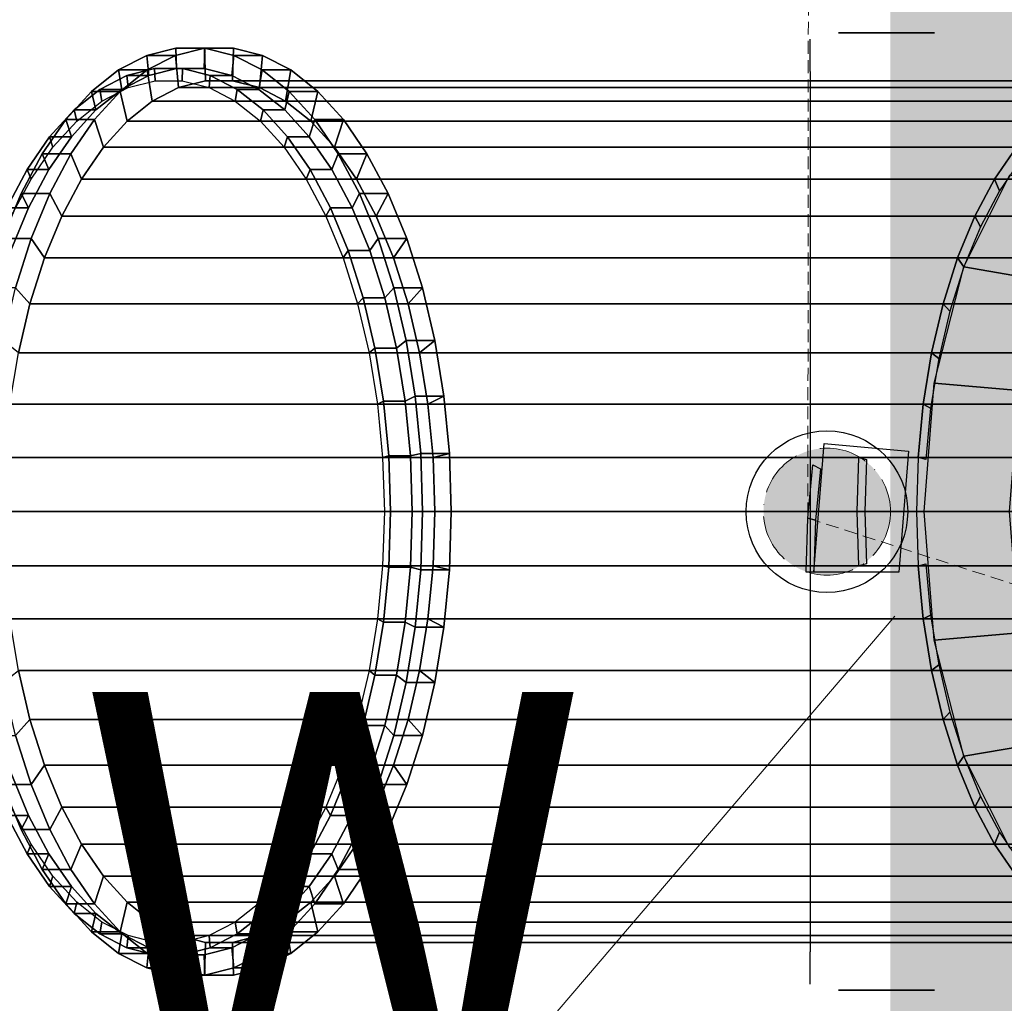
# Model space of a CAD drawing. Units: millimetres. Extents: x -37324 to 80009, y -277873 to -156154.
# Drawn here: x 8023 to 8267, y -181216 to -180973 of the extents above; entities that cross this region are included whole.
import ezdxf
from ezdxf.enums import TextEntityAlignment as Align

# ---------------------------------------------------------------- set-up
doc = ezdxf.new("R2010")
doc.units = ezdxf.units.MM
doc.header["$MEASUREMENT"] = 0
doc.linetypes.add('ACAD_ISO10W100', pattern=[18, 12, -3, 0, -3])
doc.linetypes.add('HIDDEN2', pattern=[4.7625, 3.175, -1.5875])
for name, color, linetype, lineweight in [('Layer3', 3, 'Continuous', 18), ('Layer4', 4, 'HIDDEN2', 9), ('Layer5', 5, 'ACAD_ISO10W100', 9), ('Layer6', 6, 'Continuous', 9), ('Layer7', 7, 'Continuous', 25)]:
    doc.layers.add(name, color=color, linetype=linetype, lineweight=lineweight)
doc.styles.add('Arial', font='ARIAL.TTF', dxfattribs={"height": 0.2})

msp = doc.modelspace()

# ---------------------------------------------------------------- hatches: boundary and pattern name
at = {"layer": 'Layer5'}
h = msp.add_hatch(color=256, dxfattribs=at)
h.paths.add_polyline_path([(8208.3, -181089.56, -0.432393), (8230.58, -181108.34, 0.278353), (8238.98, -181094.43, 0.853973)])
h.paths.add_polyline_path([(8208.3, -181089.56, 0.078764), (8207.53, -181094.43, 0.564514), (8230.58, -181108.34, 0.432393)])

# ---------------------------------------------------------------- linework, layer by layer
at = {"layer": 'Layer3'}
for points in [[(8638.97, -181219.42), (8238.97, -180969.42), (8638.97, -180969.42)], [(8238.97, -181219.42), (8238.97, -180969.42), (8638.97, -181219.42)]]:
    msp.add_solid(points, dxfattribs=at)
at = {"layer": 'Layer4'}
for p, q in [((8223.25, -176134.43, 240.36), (8218.52, -181096.04, 239.71)), ((8238.97, -181094.43), (8223.25, -181094.43, 240.36)), ((8218.52, -181096.04, 239.71), (8335.54, -181133.59, 231.35))]:
    msp.add_line(p, q, dxfattribs=at)
at = {"layer": 'Layer5'}
msp.add_circle((8223.25, -181094.43, 240.36), 15.73, dxfattribs=at)
at = {"layer": 'Layer6'}
msp.add_line((8240.09, -181120.29, 354.73), (7855.4, -181570.17, 354.73), dxfattribs=at)
at = {"layer": 'Layer7', "extrusion": (1.22461e-16, 1, 0)}
for p, q in [((8226.09, -180975.9, 114.74), (8232.04, -180975.9, 104.43)), ((8232.04, -180975.9, 125.05), (8226.09, -180975.9, 114.74)), ((8232.04, -180975.9, 104.43), (8243.95, -180975.9, 104.43)), ((8243.95, -180975.9, 125.05), (8232.04, -180975.9, 125.05)), ((8243.95, -180975.9, 104.43), (8249.9, -180975.9, 114.74)), ((8249.9, -180975.9, 114.74), (8243.95, -180975.9, 125.05))]:
    msp.add_line(p, q, dxfattribs=at)
at = {"layer": 'Layer7', "extrusion": (-1, 1.22461e-16, 0)}
for p, q in [((8219.11, -180977.42, 97.98), (8219.11, -180977.42, 348.5)), ((8219.11, -180985.42, 356.5), (8219.11, -181203.42, 356.5)), ((8219.11, -181211.42, 348.5), (8219.11, -181211.42, 97.73))]:
    msp.add_line(p, q, dxfattribs=at)
at = {"layer": 'Layer7', "extrusion": (-1.22461e-16, -1, 0)}
for p, q in [((8226.09, -181212.91, 114.74), (8232.04, -181212.91, 104.43)), ((8232.04, -181212.91, 125.05), (8226.09, -181212.91, 114.74)), ((8232.04, -181212.91, 104.43), (8243.95, -181212.91, 104.43)), ((8243.95, -181212.91, 125.05), (8232.04, -181212.91, 125.05)), ((8243.95, -181212.91, 104.43), (8249.9, -181212.91, 114.74)), ((8249.9, -181212.91, 114.74), (8243.95, -181212.91, 125.05))]:
    msp.add_line(p, q, dxfattribs=at)
at = {"layer": 'Layer7'}
msp.add_circle((8223.25, -181094.43, 260.36), 20, dxfattribs=at)
at = {"layer": 'Layer7', "extrusion": (-1, 1.22461e-16, 0)}
for centre, start, end in [((180985.42, 348.5, -8219.11), 90, 180), ((181203.42, 348.5, -8219.11), 0, 90)]:
    msp.add_arc(centre, 8, start, end, dxfattribs=at)
at = {"layer": 'Layer7'}
for points in [[(8061.97, -180979.64, 19.49), (8069.08, -180979.64, 23.59), (8061.91, -180981.45, 36), (8054.81, -180981.45, 31.9)], [(8062.13, -180984.7, 19.21), (8061.97, -180979.64, 19.49), (8054.81, -180981.45, 31.9), (8055.29, -180986.43, 31.07)], [(8069.08, -180979.64, 23.59), (8069.33, -180987.76, 23.14), (8062.67, -180989.44, 34.67), (8061.91, -180981.45, 36)], [(8069.2, -180979.64, 6.98), (8076.3, -180979.64, 11.08), (8069.08, -180979.64, 23.59), (8061.97, -180979.64, 19.49)], [(8069.04, -180984.7, 7.25), (8069.2, -180979.64, 6.98), (8061.97, -180979.64, 19.49), (8062.13, -180984.7, 19.21)], [(8075.88, -180986.43, -4.61), (8076.36, -180981.45, -5.43), (8069.2, -180979.64, 6.98), (8069.04, -180984.7, 7.25)], [(8076.3, -180979.64, 11.08), (8076.04, -180987.76, 11.52), (8069.33, -180987.76, 23.14), (8069.08, -180979.64, 23.59)], [(8076.36, -180981.45, -5.43), (8083.46, -180981.45, -1.33), (8076.3, -180979.64, 11.08), (8069.2, -180979.64, 6.98)], [(8083.46, -180981.45, -1.33), (8082.7, -180989.44, -0.01), (8076.04, -180987.76, 11.52), (8076.3, -180979.64, 11.08)], [(8054.81, -180981.45, 31.9), (8061.91, -180981.45, 36), (8054.92, -180985.04, 48.11), (8047.81, -180985.04, 44.01)], [(8055.29, -180986.43, 31.07), (8054.81, -180981.45, 31.9), (8047.81, -180985.04, 44.01), (8048.6, -180989.87, 42.65)], [(8061.91, -180981.45, 36), (8062.67, -180989.44, 34.67), (8056.17, -180992.78, 45.93), (8054.92, -180985.04, 48.11)], [(8082.57, -180989.87, -16.19), (8083.35, -180985.04, -17.55), (8076.36, -180981.45, -5.43), (8075.88, -180986.43, -4.61)], [(8083.35, -180985.04, -17.55), (8090.46, -180985.04, -13.45), (8083.46, -180981.45, -1.33), (8076.36, -180981.45, -5.43)], [(8090.46, -180985.04, -13.45), (8089.2, -180992.78, -11.27), (8082.7, -180989.44, -0.01), (8083.46, -180981.45, -1.33)], [(8047.81, -180985.04, 44.01), (8054.92, -180985.04, 48.11), (8048.2, -180990.36, 59.74), (8041.1, -180990.36, 55.64)], [(8048.6, -180989.87, 42.65), (8047.81, -180985.04, 44.01), (8041.1, -180990.36, 55.64), (8042.18, -180994.95, 53.77)], [(8054.92, -180985.04, 48.11), (8056.17, -180992.78, 45.93), (8049.93, -180997.72, 56.74), (8048.2, -180990.36, 59.74)], [(8056.75, -180984.7, 16.1), (8062.13, -180984.7, 19.21), (8055.29, -180986.43, 31.07), (8049.9, -180986.43, 27.96)], [(8056.85, -180987.76, 15.94), (8056.75, -180984.7, 16.1), (8049.9, -180986.43, 27.96), (8050.19, -180989.44, 27.47)], [(8063.65, -180984.7, 4.15), (8069.04, -180984.7, 7.25), (8062.13, -180984.7, 19.21), (8056.75, -180984.7, 16.1)], [(8063.56, -180987.76, 4.31), (8063.65, -180984.7, 4.15), (8056.75, -180984.7, 16.1), (8056.85, -180987.76, 15.94)], [(8070.22, -180989.44, -7.22), (8070.5, -180986.43, -7.71), (8063.65, -180984.7, 4.15), (8063.56, -180987.76, 4.31)], [(8070.5, -180986.43, -7.71), (8075.88, -180986.43, -4.61), (8069.04, -180984.7, 7.25), (8063.65, -180984.7, 4.15)], [(8088.99, -180994.95, -27.3), (8090.07, -180990.36, -29.18), (8083.35, -180985.04, -17.55), (8082.57, -180989.87, -16.19)], [(8090.07, -180990.36, -29.18), (8097.17, -180990.36, -25.08), (8090.46, -180985.04, -13.45), (8083.35, -180985.04, -17.55)], [(8097.17, -180990.36, -25.08), (8095.44, -180997.72, -22.07), (8089.2, -180992.78, -11.27), (8090.46, -180985.04, -13.45)], [(8049.9, -180986.43, 27.96), (8055.29, -180986.43, 31.07), (8048.6, -180989.87, 42.65), (8043.22, -180989.87, 39.55)], [(8050.19, -180989.44, 27.47), (8049.9, -180986.43, 27.96), (8043.22, -180989.87, 39.55), (8043.69, -180992.78, 38.72)], [(8069.33, -180987.76, 23.14), (8295.47, -180987.76, 153.7), (8288.81, -180989.44, 165.23), (8062.67, -180989.44, 34.67)], [(8076.04, -180987.76, 11.52), (8302.18, -180987.76, 142.08), (8295.47, -180987.76, 153.7), (8069.33, -180987.76, 23.14)], [(8076.72, -180992.78, -18.47), (8077.19, -180989.87, -19.29), (8070.5, -180986.43, -7.71), (8070.22, -180989.44, -7.22)], [(8077.19, -180989.87, -19.29), (8082.57, -180989.87, -16.19), (8075.88, -180986.43, -4.61), (8070.5, -180986.43, -7.71)], [(8082.7, -180989.44, -0.01), (8308.84, -180989.44, 130.55), (8302.18, -180987.76, 142.08), (8076.04, -180987.76, 11.52)], [(8041.1, -180990.36, 55.64), (8048.2, -180990.36, 59.74), (8041.87, -180997.31, 70.7), (8034.77, -180997.31, 66.6)], [(8042.18, -180994.95, 53.77), (8041.1, -180990.36, 55.64), (8034.77, -180997.31, 66.6), (8036.13, -181001.6, 64.25)], [(8043.22, -180989.87, 39.55), (8048.6, -180989.87, 42.65), (8042.18, -180994.95, 53.77), (8036.8, -180994.95, 50.66)], [(8043.69, -180992.78, 38.72), (8043.22, -180989.87, 39.55), (8036.8, -180994.95, 50.66), (8037.45, -180997.72, 49.53)], [(8048.2, -180990.36, 59.74), (8049.93, -180997.72, 56.74), (8044.05, -181004.19, 66.92), (8041.87, -180997.31, 70.7)], [(8062.67, -180989.44, 34.67), (8288.81, -180989.44, 165.23), (8282.31, -180992.78, 176.49), (8056.17, -180992.78, 45.93)], [(8082.95, -180997.72, -29.28), (8083.61, -180994.95, -30.41), (8077.19, -180989.87, -19.29), (8076.72, -180992.78, -18.47)], [(8083.61, -180994.95, -30.41), (8088.99, -180994.95, -27.3), (8082.57, -180989.87, -16.19), (8077.19, -180989.87, -19.29)], [(8089.2, -180992.78, -11.27), (8315.34, -180992.78, 119.29), (8308.84, -180989.44, 130.55), (8082.7, -180989.44, -0.01)], [(8095.04, -181001.6, -37.78), (8096.4, -180997.31, -40.14), (8090.07, -180990.36, -29.18), (8088.99, -180994.95, -27.3)], [(8096.4, -180997.31, -40.14), (8103.5, -180997.31, -36.04), (8097.17, -180990.36, -25.08), (8090.07, -180990.36, -29.18)], [(8103.5, -180997.31, -36.04), (8101.32, -181004.19, -32.26), (8095.44, -180997.72, -22.07), (8097.17, -180990.36, -25.08)], [(8056.17, -180992.78, 45.93), (8282.31, -180992.78, 176.49), (8276.07, -180997.72, 187.3), (8049.93, -180997.72, 56.74)], [(8095.44, -180997.72, -22.07), (8321.57, -180997.72, 108.49), (8315.34, -180992.78, 119.29), (8089.2, -180992.78, -11.27)], [(8036.8, -180994.95, 50.66), (8042.18, -180994.95, 53.77), (8036.13, -181001.6, 64.25), (8030.75, -181001.6, 61.14)], [(8037.45, -180997.72, 49.53), (8036.8, -180994.95, 50.66), (8030.75, -181001.6, 61.14), (8031.57, -181004.19, 59.72)], [(8088.83, -181004.19, -39.47), (8089.66, -181001.6, -40.89), (8083.61, -180994.95, -30.41), (8082.95, -180997.72, -29.28)], [(8089.66, -181001.6, -40.89), (8095.04, -181001.6, -37.78), (8088.99, -180994.95, -27.3), (8083.61, -180994.95, -30.41)], [(8034.77, -180997.31, 66.6), (8041.87, -180997.31, 70.7), (8036.03, -181005.8, 80.82), (8028.93, -181005.8, 76.72)], [(8036.13, -181001.6, 64.25), (8034.77, -180997.31, 66.6), (8028.93, -181005.8, 76.72), (8030.55, -181009.72, 73.92)], [(8041.87, -180997.31, 70.7), (8044.05, -181004.19, 66.92), (8038.63, -181012.08, 76.33), (8036.03, -181005.8, 80.82)], [(8049.93, -180997.72, 56.74), (8276.07, -180997.72, 187.3), (8270.19, -181004.19, 197.48), (8044.05, -181004.19, 66.92)], [(8100.62, -181009.72, -47.45), (8102.24, -181005.8, -50.26), (8096.4, -180997.31, -40.14), (8095.04, -181001.6, -37.78)], [(8101.32, -181004.19, -32.26), (8327.45, -181004.19, 98.3), (8321.57, -180997.72, 108.49), (8095.44, -180997.72, -22.07)], [(8102.24, -181005.8, -50.26), (8109.34, -181005.8, -46.16), (8103.5, -180997.31, -36.04), (8096.4, -180997.31, -40.14)], [(8109.34, -181005.8, -46.16), (8106.75, -181012.08, -41.66), (8101.32, -181004.19, -32.26), (8103.5, -180997.31, -36.04)], [(8030.75, -181001.6, 61.14), (8036.13, -181001.6, 64.25), (8030.55, -181009.72, 73.92), (8025.17, -181009.72, 70.81)], [(8031.57, -181004.19, 59.72), (8030.75, -181001.6, 61.14), (8025.17, -181009.72, 70.81), (8026.14, -181012.08, 69.12)], [(8094.26, -181012.08, -48.87), (8095.24, -181009.72, -50.56), (8089.66, -181001.6, -40.89), (8088.83, -181004.19, -39.47)], [(8095.24, -181009.72, -50.56), (8100.62, -181009.72, -47.45), (8095.04, -181001.6, -37.78), (8089.66, -181001.6, -40.89)], [(8044.05, -181004.19, 66.92), (8270.19, -181004.19, 197.48), (8264.76, -181012.08, 206.89), (8038.63, -181012.08, 76.33)], [(8106.75, -181012.08, -41.66), (8332.88, -181012.08, 88.9), (8327.45, -181004.19, 98.3), (8101.32, -181004.19, -32.26)], [(8270.19, -181004.19, 197.48), (8271.21, -181007.41, 195.71), (8265.98, -181015.02, 204.78), (8264.76, -181012.08, 206.89)], [(8028.93, -181005.8, 76.72), (8036.03, -181005.8, 80.82), (8030.77, -181015.69, 89.94), (8023.67, -181015.69, 85.84)], [(8030.55, -181009.72, 73.92), (8028.93, -181005.8, 76.72), (8023.67, -181015.69, 85.84), (8025.52, -181019.17, 82.63)], [(8036.03, -181005.8, 80.82), (8038.63, -181012.08, 76.33), (8033.73, -181021.26, 84.8), (8030.77, -181015.69, 89.94)], [(8105.65, -181019.17, -56.17), (8107.5, -181015.69, -59.37), (8102.24, -181005.8, -50.26), (8100.62, -181009.72, -47.45)], [(8107.5, -181015.69, -59.37), (8114.6, -181015.69, -55.27), (8109.34, -181005.8, -46.16), (8102.24, -181005.8, -50.26)], [(8114.6, -181015.69, -55.27), (8111.64, -181021.26, -50.13), (8106.75, -181012.08, -41.66), (8109.34, -181005.8, -46.16)], [(8025.17, -181009.72, 70.81), (8030.55, -181009.72, 73.92), (8025.52, -181019.17, 82.63), (8020.13, -181019.17, 79.53)], [(8026.14, -181012.08, 69.12), (8025.17, -181009.72, 70.81), (8020.13, -181019.17, 79.53), (8021.25, -181021.26, 77.59)], [(8099.15, -181021.26, -57.34), (8100.27, -181019.17, -59.28), (8095.24, -181009.72, -50.56), (8094.26, -181012.08, -48.87)], [(8100.27, -181019.17, -59.28), (8105.65, -181019.17, -56.17), (8100.62, -181009.72, -47.45), (8095.24, -181009.72, -50.56)], [(8038.63, -181012.08, 76.33), (8264.76, -181012.08, 206.89), (8259.87, -181021.26, 215.36), (8033.73, -181021.26, 84.8)], [(8111.64, -181021.26, -50.13), (8337.77, -181021.26, 80.43), (8332.88, -181012.08, 88.9), (8106.75, -181012.08, -41.66)], [(8277.63, -181037.35, 226.36), (8257.14, -181033.85, 220.09), (8268.54, -181011.05, 200.35), (8288.37, -181015.87, 207.76)], [(8264.76, -181012.08, 206.89), (8265.98, -181015.02, 204.78), (8261.26, -181023.88, 212.95), (8259.87, -181021.26, 215.36)], [(8023.67, -181015.69, 85.84), (8030.77, -181015.69, 89.94), (8026.16, -181026.82, 97.91), (8019.06, -181026.82, 93.81)], [(8025.52, -181019.17, 82.63), (8023.67, -181015.69, 85.84), (8019.06, -181026.82, 93.81), (8021.12, -181029.8, 90.25)], [(8030.77, -181015.69, 89.94), (8033.73, -181021.26, 84.8), (8029.46, -181031.6, 92.21), (8026.16, -181026.82, 97.91)], [(8110.05, -181029.8, -63.79), (8112.11, -181026.82, -67.35), (8107.5, -181015.69, -59.37), (8105.65, -181019.17, -56.17)], [(8112.11, -181026.82, -67.35), (8119.21, -181026.82, -63.25), (8114.6, -181015.69, -55.27), (8107.5, -181015.69, -59.37)], [(8119.21, -181026.82, -63.25), (8115.91, -181031.6, -57.54), (8111.64, -181021.26, -50.13), (8114.6, -181015.69, -55.27)], [(8020.13, -181019.17, 79.53), (8025.52, -181019.17, 82.63), (8021.12, -181029.8, 90.25), (8015.73, -181029.8, 87.15)], [(8103.43, -181031.6, -64.75), (8104.67, -181029.8, -66.9), (8100.27, -181019.17, -59.28), (8099.15, -181021.26, -57.34)], [(8104.67, -181029.8, -66.9), (8110.05, -181029.8, -63.79), (8105.65, -181019.17, -56.17), (8100.27, -181019.17, -59.28)], [(8033.73, -181021.26, 84.8), (8259.87, -181021.26, 215.36), (8255.59, -181031.6, 222.77), (8029.46, -181031.6, 92.21)], [(8115.91, -181031.6, -57.54), (8342.05, -181031.6, 73.02), (8337.77, -181021.26, 80.43), (8111.64, -181021.26, -50.13)], [(8259.87, -181021.26, 215.36), (8261.26, -181023.88, 212.95), (8257.14, -181033.85, 220.09), (8255.59, -181031.6, 222.77)], [(8019.06, -181026.82, 93.81), (8026.16, -181026.82, 97.91), (8022.29, -181039.01, 104.61), (8015.19, -181039.01, 100.51)], [(8026.16, -181026.82, 97.91), (8029.46, -181031.6, 92.21), (8025.86, -181042.94, 98.43), (8022.29, -181039.01, 104.61)], [(8113.75, -181041.46, -70.2), (8115.98, -181039.01, -74.05), (8112.11, -181026.82, -67.35), (8110.05, -181029.8, -63.79)], [(8115.98, -181039.01, -74.05), (8123.08, -181039.01, -69.95), (8119.21, -181026.82, -63.25), (8112.11, -181026.82, -67.35)], [(8123.08, -181039.01, -69.95), (8119.51, -181042.94, -63.77), (8115.91, -181031.6, -57.54), (8119.21, -181026.82, -63.25)], [(8029.46, -181031.6, 92.21), (8255.59, -181031.6, 222.77), (8252, -181042.94, 229), (8025.86, -181042.94, 98.43)], [(8107.03, -181042.94, -70.98), (8108.37, -181041.46, -73.3), (8104.67, -181029.8, -66.9), (8103.43, -181031.6, -64.75)], [(8108.37, -181041.46, -73.3), (8113.75, -181041.46, -70.2), (8110.05, -181029.8, -63.79), (8104.67, -181029.8, -66.9)], [(8119.51, -181042.94, -63.77), (8345.65, -181042.94, 66.79), (8342.05, -181031.6, 73.02), (8115.91, -181031.6, -57.54)], [(8255.59, -181031.6, 222.77), (8257.14, -181033.85, 220.09), (8253.67, -181044.77, 226.1), (8252, -181042.94, 229)], [(8270.73, -181064.42, 238.3), (8249.82, -181062.58, 232.77), (8257.14, -181033.85, 220.09), (8277.63, -181037.35, 226.36)], [(8022.29, -181039.01, 104.61), (8025.86, -181042.94, 98.43), (8023, -181055.08, 103.38), (8019.22, -181052.08, 109.94)], [(8116.69, -181053.95, -75.29), (8119.05, -181052.08, -79.37), (8115.98, -181039.01, -74.05), (8113.75, -181041.46, -70.2)], [(8119.05, -181052.08, -79.37), (8126.15, -181052.08, -75.27), (8123.08, -181039.01, -69.95), (8115.98, -181039.01, -74.05)], [(8126.15, -181052.08, -75.27), (8122.37, -181055.08, -68.72), (8119.51, -181042.94, -63.77), (8123.08, -181039.01, -69.95)], [(8109.88, -181055.08, -75.93), (8111.31, -181053.95, -78.39), (8108.37, -181041.46, -73.3), (8107.03, -181042.94, -70.98)], [(8111.31, -181053.95, -78.39), (8116.69, -181053.95, -75.29), (8113.75, -181041.46, -70.2), (8108.37, -181041.46, -73.3)], [(8025.86, -181042.94, 98.43), (8252, -181042.94, 229), (8249.14, -181055.08, 233.94), (8023, -181055.08, 103.38)], [(8122.37, -181055.08, -68.72), (8348.5, -181055.08, 61.84), (8345.65, -181042.94, 66.79), (8119.51, -181042.94, -63.77)], [(8252, -181042.94, 229), (8253.67, -181044.77, 226.1), (8250.92, -181056.48, 230.87), (8249.14, -181055.08, 233.94)], [(8111.96, -181067.84, -79.52), (8113.44, -181067.08, -82.09), (8111.31, -181053.95, -78.39), (8109.88, -181055.08, -75.93)], [(8113.44, -181067.08, -82.09), (8118.82, -181067.08, -78.98), (8116.69, -181053.95, -75.29), (8111.31, -181053.95, -78.39)], [(8118.82, -181067.08, -78.98), (8121.28, -181065.82, -83.24), (8119.05, -181052.08, -79.37), (8116.69, -181053.95, -75.29)], [(8121.28, -181065.82, -83.24), (8128.38, -181065.82, -79.14), (8126.15, -181052.08, -75.27), (8119.05, -181052.08, -79.37)], [(8128.38, -181065.82, -79.14), (8124.44, -181067.84, -72.31), (8122.37, -181055.08, -68.72), (8126.15, -181052.08, -75.27)], [(8023, -181055.08, 103.38), (8249.14, -181055.08, 233.94), (8247.07, -181067.84, 237.54), (8020.93, -181067.84, 106.97)], [(8124.44, -181067.84, -72.31), (8350.58, -181067.84, 58.25), (8348.5, -181055.08, 61.84), (8122.37, -181055.08, -68.72)], [(8249.14, -181055.08, 233.94), (8250.92, -181056.48, 230.87), (8248.92, -181068.79, 234.33), (8247.07, -181067.84, 237.54)], [(8268.36, -181094.42, 242.42), (8247.3, -181094.42, 237.14), (8249.82, -181062.58, 232.77), (8270.73, -181064.42, 238.3)], [(8120.12, -181080.64, -81.22), (8122.64, -181080.01, -85.58), (8121.28, -181065.82, -83.24), (8118.82, -181067.08, -78.98)], [(8122.64, -181080.01, -85.58), (8129.74, -181080.01, -81.48), (8128.38, -181065.82, -79.14), (8121.28, -181065.82, -83.24)], [(8129.74, -181080.01, -81.48), (8125.7, -181081.03, -74.49), (8124.44, -181067.84, -72.31), (8128.38, -181065.82, -79.14)], [(8020.93, -181067.84, 106.97), (8247.07, -181067.84, 237.54), (8245.81, -181081.03, 239.71), (8019.67, -181081.03, 109.15)], [(8113.22, -181081.03, -81.7), (8114.74, -181080.64, -84.33), (8113.44, -181067.08, -82.09), (8111.96, -181067.84, -79.52)], [(8114.74, -181080.64, -84.33), (8120.12, -181080.64, -81.22), (8118.82, -181067.08, -78.98), (8113.44, -181067.08, -82.09)], [(8125.7, -181081.03, -74.49), (8351.84, -181081.03, 56.07), (8350.58, -181067.84, 58.25), (8124.44, -181067.84, -72.31)], [(8247.07, -181067.84, 237.54), (8248.92, -181068.79, 234.33), (8247.7, -181081.5, 236.43), (8245.81, -181081.03, 239.71)], [(8241.06, -181109.43, 242.42), (8220, -181109.43, 237.14), (8222.53, -181077.59, 232.77), (8243.44, -181079.43, 238.3)], [(8113.64, -181094.42, -82.42), (8115.17, -181094.42, -85.08), (8114.74, -181080.64, -84.33), (8113.22, -181081.03, -81.7)], [(8115.17, -181094.42, -85.08), (8120.55, -181094.42, -81.97), (8120.12, -181080.64, -81.22), (8114.74, -181080.64, -84.33)], [(8120.55, -181094.42, -81.97), (8123.09, -181094.42, -86.37), (8122.64, -181080.01, -85.58), (8120.12, -181080.64, -81.22)], [(8123.09, -181094.42, -86.37), (8130.19, -181094.42, -82.27), (8129.74, -181080.01, -81.48), (8122.64, -181080.01, -85.58)], [(8130.19, -181094.42, -82.27), (8126.12, -181094.42, -75.22), (8125.7, -181081.03, -74.49), (8129.74, -181080.01, -81.48)], [(8019.67, -181081.03, 109.15), (8245.81, -181081.03, 239.71), (8245.39, -181094.42, 240.44), (8019.25, -181094.42, 109.88)], [(8126.12, -181094.42, -75.22), (8352.26, -181094.42, 55.34), (8351.84, -181081.03, 56.07), (8125.7, -181081.03, -74.49)], [(8219.77, -181082.85, 237.54), (8221.62, -181083.8, 234.33), (8220.41, -181096.51, 236.43), (8218.52, -181096.04, 239.71)], [(8231.16, -181081.03, 121.41), (8233.05, -181081.51, 118.14), (8232.64, -181094.43, 118.84), (8230.74, -181094.43, 122.14)], [(8019.25, -181094.42, 109.88), (8245.39, -181094.42, 240.44), (8245.81, -181107.81, 239.71), (8019.67, -181107.81, 109.15)], [(8113.22, -181107.81, -81.7), (8114.74, -181108.2, -84.33), (8115.17, -181094.42, -85.08), (8113.64, -181094.42, -82.42)], [(8114.74, -181108.2, -84.33), (8120.12, -181108.2, -81.22), (8120.55, -181094.42, -81.97), (8115.17, -181094.42, -85.08)], [(8120.12, -181108.2, -81.22), (8122.64, -181108.83, -85.58), (8123.09, -181094.42, -86.37), (8120.55, -181094.42, -81.97)], [(8122.64, -181108.83, -85.58), (8129.74, -181108.83, -81.48), (8130.19, -181094.42, -82.27), (8123.09, -181094.42, -86.37)], [(8125.7, -181107.81, -74.49), (8351.84, -181107.81, 56.07), (8352.26, -181094.42, 55.34), (8126.12, -181094.42, -75.22)], [(8129.74, -181108.83, -81.48), (8125.7, -181107.81, -74.49), (8126.12, -181094.42, -75.22), (8130.19, -181094.42, -82.27)], [(8230.74, -181094.43, 122.14), (8232.64, -181094.43, 118.84), (8233.05, -181107.34, 118.14), (8231.16, -181107.82, 121.41)], [(8270.73, -181124.42, 238.3), (8249.82, -181126.26, 232.77), (8247.3, -181094.42, 237.14), (8268.36, -181094.42, 242.42)], [(8218.52, -181096.04, 239.71), (8220.41, -181096.51, 236.43), (8220, -181109.43, 237.14), (8218.1, -181109.43, 240.44)], [(8245.81, -181107.81, 239.71), (8247.7, -181107.34, 236.43), (8248.92, -181120.05, 234.33), (8247.07, -181121, 237.54)], [(8019.67, -181107.81, 109.15), (8245.81, -181107.81, 239.71), (8247.07, -181121, 237.54), (8020.93, -181121, 106.97)], [(8111.96, -181121, -79.52), (8113.44, -181121.76, -82.09), (8114.74, -181108.2, -84.33), (8113.22, -181107.81, -81.7)], [(8113.44, -181121.76, -82.09), (8118.82, -181121.76, -78.98), (8120.12, -181108.2, -81.22), (8114.74, -181108.2, -84.33)], [(8118.82, -181121.76, -78.98), (8121.28, -181123.02, -83.24), (8122.64, -181108.83, -85.58), (8120.12, -181108.2, -81.22)], [(8121.28, -181123.02, -83.24), (8128.38, -181123.02, -79.14), (8129.74, -181108.83, -81.48), (8122.64, -181108.83, -85.58)], [(8124.44, -181121, -72.31), (8350.58, -181121, 58.25), (8351.84, -181107.81, 56.07), (8125.7, -181107.81, -74.49)], [(8128.38, -181123.02, -79.14), (8124.44, -181121, -72.31), (8125.7, -181107.81, -74.49), (8129.74, -181108.83, -81.48)], [(8020.93, -181121, 106.97), (8247.07, -181121, 237.54), (8249.14, -181133.76, 233.94), (8023, -181133.76, 103.38)], [(8109.88, -181133.76, -75.93), (8111.31, -181134.89, -78.39), (8113.44, -181121.76, -82.09), (8111.96, -181121, -79.52)], [(8111.31, -181134.89, -78.39), (8116.69, -181134.89, -75.29), (8118.82, -181121.76, -78.98), (8113.44, -181121.76, -82.09)], [(8116.69, -181134.89, -75.29), (8119.05, -181136.76, -79.37), (8121.28, -181123.02, -83.24), (8118.82, -181121.76, -78.98)], [(8122.37, -181133.76, -68.72), (8348.5, -181133.76, 61.84), (8350.58, -181121, 58.25), (8124.44, -181121, -72.31)], [(8126.15, -181136.76, -75.27), (8122.37, -181133.76, -68.72), (8124.44, -181121, -72.31), (8128.38, -181123.02, -79.14)], [(8247.07, -181121, 237.54), (8248.92, -181120.05, 234.33), (8250.92, -181132.35, 230.87), (8249.14, -181133.76, 233.94)], [(8119.05, -181136.76, -79.37), (8126.15, -181136.76, -75.27), (8128.38, -181123.02, -79.14), (8121.28, -181123.02, -83.24)], [(8277.63, -181151.49, 226.36), (8257.14, -181154.99, 220.09), (8249.82, -181126.26, 232.77), (8270.73, -181124.42, 238.3)], [(8019.22, -181136.76, 109.94), (8023, -181133.76, 103.38), (8025.86, -181145.9, 98.43), (8022.29, -181149.83, 104.61)], [(8023, -181133.76, 103.38), (8249.14, -181133.76, 233.94), (8252, -181145.9, 229), (8025.86, -181145.9, 98.43)], [(8107.03, -181145.9, -70.98), (8108.37, -181147.38, -73.3), (8111.31, -181134.89, -78.39), (8109.88, -181133.76, -75.93)], [(8119.51, -181145.9, -63.77), (8345.65, -181145.9, 66.79), (8348.5, -181133.76, 61.84), (8122.37, -181133.76, -68.72)], [(8123.08, -181149.83, -69.95), (8119.51, -181145.9, -63.77), (8122.37, -181133.76, -68.72), (8126.15, -181136.76, -75.27)], [(8249.14, -181133.76, 233.94), (8250.92, -181132.35, 230.87), (8253.67, -181144.06, 226.1), (8252, -181145.9, 229)], [(8108.37, -181147.38, -73.3), (8113.75, -181147.38, -70.2), (8116.69, -181134.89, -75.29), (8111.31, -181134.89, -78.39)], [(8113.75, -181147.38, -70.2), (8115.98, -181149.83, -74.05), (8119.05, -181136.76, -79.37), (8116.69, -181134.89, -75.29)], [(8115.98, -181149.83, -74.05), (8123.08, -181149.83, -69.95), (8126.15, -181136.76, -75.27), (8119.05, -181136.76, -79.37)], [(8252, -181145.9, 229), (8253.67, -181144.06, 226.1), (8257.14, -181154.99, 220.09), (8255.59, -181157.23, 222.77)], [(8022.29, -181149.83, 104.61), (8025.86, -181145.9, 98.43), (8029.46, -181157.23, 92.21), (8026.16, -181162.02, 97.91)], [(8025.86, -181145.9, 98.43), (8252, -181145.9, 229), (8255.59, -181157.23, 222.77), (8029.46, -181157.23, 92.21)], [(8103.43, -181157.23, -64.75), (8104.67, -181159.04, -66.9), (8108.37, -181147.38, -73.3), (8107.03, -181145.9, -70.98)], [(8115.91, -181157.23, -57.54), (8342.05, -181157.23, 73.02), (8345.65, -181145.9, 66.79), (8119.51, -181145.9, -63.77)], [(8119.21, -181162.02, -63.25), (8115.91, -181157.23, -57.54), (8119.51, -181145.9, -63.77), (8123.08, -181149.83, -69.95)], [(8104.67, -181159.04, -66.9), (8110.05, -181159.04, -63.79), (8113.75, -181147.38, -70.2), (8108.37, -181147.38, -73.3)], [(8110.05, -181159.04, -63.79), (8112.11, -181162.02, -67.35), (8115.98, -181149.83, -74.05), (8113.75, -181147.38, -70.2)], [(8015.19, -181149.83, 100.51), (8022.29, -181149.83, 104.61), (8026.16, -181162.02, 97.91), (8019.06, -181162.02, 93.81)], [(8112.11, -181162.02, -67.35), (8119.21, -181162.02, -63.25), (8123.08, -181149.83, -69.95), (8115.98, -181149.83, -74.05)], [(8288.37, -181172.97, 207.76), (8268.54, -181177.79, 200.35), (8257.14, -181154.99, 220.09), (8277.63, -181151.49, 226.36)], [(8255.59, -181157.23, 222.77), (8257.14, -181154.99, 220.09), (8261.26, -181164.96, 212.95), (8259.87, -181167.58, 215.36)], [(8026.16, -181162.02, 97.91), (8029.46, -181157.23, 92.21), (8033.73, -181167.58, 84.8), (8030.77, -181173.15, 89.94)], [(8029.46, -181157.23, 92.21), (8255.59, -181157.23, 222.77), (8259.87, -181167.58, 215.36), (8033.73, -181167.58, 84.8)], [(8099.15, -181167.58, -57.34), (8100.27, -181169.67, -59.28), (8104.67, -181159.04, -66.9), (8103.43, -181157.23, -64.75)], [(8111.64, -181167.58, -50.13), (8337.77, -181167.58, 80.43), (8342.05, -181157.23, 73.02), (8115.91, -181157.23, -57.54)], [(8114.6, -181173.15, -55.27), (8111.64, -181167.58, -50.13), (8115.91, -181157.23, -57.54), (8119.21, -181162.02, -63.25)], [(8015.73, -181159.04, 87.15), (8021.12, -181159.04, 90.25), (8025.52, -181169.67, 82.63), (8020.13, -181169.67, 79.53)], [(8021.12, -181159.04, 90.25), (8019.06, -181162.02, 93.81), (8023.67, -181173.15, 85.84), (8025.52, -181169.67, 82.63)], [(8100.27, -181169.67, -59.28), (8105.65, -181169.67, -56.17), (8110.05, -181159.04, -63.79), (8104.67, -181159.04, -66.9)], [(8105.65, -181169.67, -56.17), (8107.5, -181173.15, -59.37), (8112.11, -181162.02, -67.35), (8110.05, -181159.04, -63.79)], [(8019.06, -181162.02, 93.81), (8026.16, -181162.02, 97.91), (8030.77, -181173.15, 89.94), (8023.67, -181173.15, 85.84)], [(8107.5, -181173.15, -59.37), (8114.6, -181173.15, -55.27), (8119.21, -181162.02, -63.25), (8112.11, -181162.02, -67.35)], [(8259.87, -181167.58, 215.36), (8261.26, -181164.96, 212.95), (8265.98, -181173.82, 204.78), (8264.76, -181176.76, 206.89)], [(8021.25, -181167.58, 77.59), (8020.13, -181169.67, 79.53), (8025.17, -181179.12, 70.81), (8026.14, -181176.76, 69.12)], [(8030.77, -181173.15, 89.94), (8033.73, -181167.58, 84.8), (8038.63, -181176.76, 76.33), (8036.03, -181183.04, 80.82)], [(8033.73, -181167.58, 84.8), (8259.87, -181167.58, 215.36), (8264.76, -181176.76, 206.89), (8038.63, -181176.76, 76.33)], [(8094.26, -181176.76, -48.87), (8095.24, -181179.12, -50.56), (8100.27, -181169.67, -59.28), (8099.15, -181167.58, -57.34)], [(8106.75, -181176.76, -41.66), (8332.88, -181176.76, 88.9), (8337.77, -181167.58, 80.43), (8111.64, -181167.58, -50.13)], [(8109.34, -181183.04, -46.16), (8106.75, -181176.76, -41.66), (8111.64, -181167.58, -50.13), (8114.6, -181173.15, -55.27)], [(8020.13, -181169.67, 79.53), (8025.52, -181169.67, 82.63), (8030.55, -181179.12, 73.92), (8025.17, -181179.12, 70.81)], [(8025.52, -181169.67, 82.63), (8023.67, -181173.15, 85.84), (8028.93, -181183.04, 76.72), (8030.55, -181179.12, 73.92)], [(8095.24, -181179.12, -50.56), (8100.62, -181179.12, -47.45), (8105.65, -181169.67, -56.17), (8100.27, -181169.67, -59.28)], [(8100.62, -181179.12, -47.45), (8102.24, -181183.04, -50.26), (8107.5, -181173.15, -59.37), (8105.65, -181169.67, -56.17)], [(8023.67, -181173.15, 85.84), (8030.77, -181173.15, 89.94), (8036.03, -181183.04, 80.82), (8028.93, -181183.04, 76.72)], [(8102.24, -181183.04, -50.26), (8109.34, -181183.04, -46.16), (8114.6, -181173.15, -55.27), (8107.5, -181173.15, -59.37)], [(8264.76, -181176.76, 206.89), (8265.98, -181173.82, 204.78), (8271.21, -181181.43, 195.71), (8270.19, -181184.65, 197.48)], [(8026.14, -181176.76, 69.12), (8025.17, -181179.12, 70.81), (8030.75, -181187.24, 61.14), (8031.57, -181184.65, 59.72)], [(8036.03, -181183.04, 80.82), (8038.63, -181176.76, 76.33), (8044.05, -181184.65, 66.92), (8041.87, -181191.52, 70.7)], [(8038.63, -181176.76, 76.33), (8264.76, -181176.76, 206.89), (8270.19, -181184.65, 197.48), (8044.05, -181184.65, 66.92)], [(8088.83, -181184.65, -39.47), (8089.66, -181187.24, -40.89), (8095.24, -181179.12, -50.56), (8094.26, -181176.76, -48.87)], [(8101.32, -181184.65, -32.26), (8327.45, -181184.65, 98.3), (8332.88, -181176.76, 88.9), (8106.75, -181176.76, -41.66)], [(8103.5, -181191.52, -36.04), (8101.32, -181184.65, -32.26), (8106.75, -181176.76, -41.66), (8109.34, -181183.04, -46.16)], [(8025.17, -181179.12, 70.81), (8030.55, -181179.12, 73.92), (8036.13, -181187.24, 64.25), (8030.75, -181187.24, 61.14)], [(8030.55, -181179.12, 73.92), (8028.93, -181183.04, 76.72), (8034.77, -181191.52, 66.6), (8036.13, -181187.24, 64.25)], [(8089.66, -181187.24, -40.89), (8095.04, -181187.24, -37.78), (8100.62, -181179.12, -47.45), (8095.24, -181179.12, -50.56)], [(8095.04, -181187.24, -37.78), (8096.4, -181191.52, -40.14), (8102.24, -181183.04, -50.26), (8100.62, -181179.12, -47.45)], [(8028.93, -181183.04, 76.72), (8036.03, -181183.04, 80.82), (8041.87, -181191.52, 70.7), (8034.77, -181191.52, 66.6)], [(8096.4, -181191.52, -40.14), (8103.5, -181191.52, -36.04), (8109.34, -181183.04, -46.16), (8102.24, -181183.04, -50.26)], [(8031.57, -181184.65, 59.72), (8030.75, -181187.24, 61.14), (8036.8, -181193.89, 50.66), (8037.45, -181191.12, 49.53)], [(8041.87, -181191.52, 70.7), (8044.05, -181184.65, 66.92), (8049.93, -181191.12, 56.74), (8048.2, -181198.48, 59.74)], [(8044.05, -181184.65, 66.92), (8270.19, -181184.65, 197.48), (8276.07, -181191.12, 187.3), (8049.93, -181191.12, 56.74)], [(8082.95, -181191.12, -29.28), (8083.61, -181193.89, -30.41), (8089.66, -181187.24, -40.89), (8088.83, -181184.65, -39.47)], [(8095.44, -181191.12, -22.07), (8321.57, -181191.12, 108.49), (8327.45, -181184.65, 98.3), (8101.32, -181184.65, -32.26)], [(8097.17, -181198.48, -25.08), (8095.44, -181191.12, -22.07), (8101.32, -181184.65, -32.26), (8103.5, -181191.52, -36.04)], [(8030.75, -181187.24, 61.14), (8036.13, -181187.24, 64.25), (8042.18, -181193.89, 53.77), (8036.8, -181193.89, 50.66)], [(8036.13, -181187.24, 64.25), (8034.77, -181191.52, 66.6), (8041.1, -181198.48, 55.64), (8042.18, -181193.89, 53.77)], [(8083.61, -181193.89, -30.41), (8088.99, -181193.89, -27.3), (8095.04, -181187.24, -37.78), (8089.66, -181187.24, -40.89)], [(8088.99, -181193.89, -27.3), (8090.07, -181198.48, -29.18), (8096.4, -181191.52, -40.14), (8095.04, -181187.24, -37.78)], [(8034.77, -181191.52, 66.6), (8041.87, -181191.52, 70.7), (8048.2, -181198.48, 59.74), (8041.1, -181198.48, 55.64)], [(8037.45, -181191.12, 49.53), (8036.8, -181193.89, 50.66), (8043.22, -181198.97, 39.55), (8043.69, -181196.06, 38.72)], [(8048.2, -181198.48, 59.74), (8049.93, -181191.12, 56.74), (8056.17, -181196.06, 45.93), (8054.92, -181203.8, 48.11)], [(8049.93, -181191.12, 56.74), (8276.07, -181191.12, 187.3), (8282.31, -181196.06, 176.49), (8056.17, -181196.06, 45.93)], [(8076.72, -181196.06, -18.47), (8077.19, -181198.97, -19.29), (8083.61, -181193.89, -30.41), (8082.95, -181191.12, -29.28)], [(8089.2, -181196.06, -11.27), (8315.34, -181196.06, 119.29), (8321.57, -181191.12, 108.49), (8095.44, -181191.12, -22.07)], [(8090.46, -181203.8, -13.45), (8089.2, -181196.06, -11.27), (8095.44, -181191.12, -22.07), (8097.17, -181198.48, -25.08)], [(8090.07, -181198.48, -29.18), (8097.17, -181198.48, -25.08), (8103.5, -181191.52, -36.04), (8096.4, -181191.52, -40.14)], [(8036.8, -181193.89, 50.66), (8042.18, -181193.89, 53.77), (8048.6, -181198.97, 42.65), (8043.22, -181198.97, 39.55)], [(8042.18, -181193.89, 53.77), (8041.1, -181198.48, 55.64), (8047.81, -181203.8, 44.01), (8048.6, -181198.97, 42.65)], [(8077.19, -181198.97, -19.29), (8082.57, -181198.97, -16.19), (8088.99, -181193.89, -27.3), (8083.61, -181193.89, -30.41)], [(8082.57, -181198.97, -16.19), (8083.35, -181203.8, -17.55), (8090.07, -181198.48, -29.18), (8088.99, -181193.89, -27.3)], [(8043.69, -181196.06, 38.72), (8043.22, -181198.97, 39.55), (8049.9, -181202.4, 27.96), (8050.19, -181199.39, 27.47)], [(8054.92, -181203.8, 48.11), (8056.17, -181196.06, 45.93), (8062.67, -181199.39, 34.67), (8061.91, -181207.39, 36)], [(8056.17, -181196.06, 45.93), (8282.31, -181196.06, 176.49), (8288.81, -181199.39, 165.23), (8062.67, -181199.39, 34.67)], [(8070.22, -181199.39, -7.22), (8070.5, -181202.4, -7.71), (8077.19, -181198.97, -19.29), (8076.72, -181196.06, -18.47)], [(8082.7, -181199.39, -0.01), (8308.84, -181199.39, 130.55), (8315.34, -181196.06, 119.29), (8089.2, -181196.06, -11.27)], [(8083.46, -181207.39, -1.33), (8082.7, -181199.39, -0.01), (8089.2, -181196.06, -11.27), (8090.46, -181203.8, -13.45)], [(8041.1, -181198.48, 55.64), (8048.2, -181198.48, 59.74), (8054.92, -181203.8, 48.11), (8047.81, -181203.8, 44.01)], [(8043.22, -181198.97, 39.55), (8048.6, -181198.97, 42.65), (8055.29, -181202.4, 31.07), (8049.9, -181202.4, 27.96)], [(8048.6, -181198.97, 42.65), (8047.81, -181203.8, 44.01), (8054.81, -181207.39, 31.9), (8055.29, -181202.4, 31.07)], [(8050.19, -181199.39, 27.47), (8049.9, -181202.4, 27.96), (8056.75, -181204.14, 16.1), (8056.85, -181201.08, 15.94)], [(8061.91, -181207.39, 36), (8062.67, -181199.39, 34.67), (8069.33, -181201.08, 23.14), (8069.08, -181209.2, 23.59)], [(8062.67, -181199.39, 34.67), (8288.81, -181199.39, 165.23), (8295.47, -181201.08, 153.7), (8069.33, -181201.08, 23.14)], [(8063.56, -181201.08, 4.31), (8063.65, -181204.14, 4.15), (8070.5, -181202.4, -7.71), (8070.22, -181199.39, -7.22)], [(8070.5, -181202.4, -7.71), (8075.88, -181202.4, -4.61), (8082.57, -181198.97, -16.19), (8077.19, -181198.97, -19.29)], [(8075.88, -181202.4, -4.61), (8076.36, -181207.39, -5.43), (8083.35, -181203.8, -17.55), (8082.57, -181198.97, -16.19)], [(8076.04, -181201.08, 11.52), (8302.18, -181201.08, 142.08), (8308.84, -181199.39, 130.55), (8082.7, -181199.39, -0.01)], [(8076.3, -181209.2, 11.08), (8076.04, -181201.08, 11.52), (8082.7, -181199.39, -0.01), (8083.46, -181207.39, -1.33)], [(8083.35, -181203.8, -17.55), (8090.46, -181203.8, -13.45), (8097.17, -181198.48, -25.08), (8090.07, -181198.48, -29.18)], [(8049.9, -181202.4, 27.96), (8055.29, -181202.4, 31.07), (8062.13, -181204.14, 19.21), (8056.75, -181204.14, 16.1)], [(8055.29, -181202.4, 31.07), (8054.81, -181207.39, 31.9), (8061.97, -181209.2, 19.49), (8062.13, -181204.14, 19.21)], [(8056.85, -181201.08, 15.94), (8056.75, -181204.14, 16.1), (8063.65, -181204.14, 4.15), (8063.56, -181201.08, 4.31)], [(8063.65, -181204.14, 4.15), (8069.04, -181204.14, 7.25), (8075.88, -181202.4, -4.61), (8070.5, -181202.4, -7.71)], [(8069.04, -181204.14, 7.25), (8069.2, -181209.2, 6.98), (8076.36, -181207.39, -5.43), (8075.88, -181202.4, -4.61)], [(8069.08, -181209.2, 23.59), (8069.33, -181201.08, 23.14), (8076.04, -181201.08, 11.52), (8076.3, -181209.2, 11.08)], [(8069.33, -181201.08, 23.14), (8295.47, -181201.08, 153.7), (8302.18, -181201.08, 142.08), (8076.04, -181201.08, 11.52)], [(8047.81, -181203.8, 44.01), (8054.92, -181203.8, 48.11), (8061.91, -181207.39, 36), (8054.81, -181207.39, 31.9)], [(8056.75, -181204.14, 16.1), (8062.13, -181204.14, 19.21), (8069.04, -181204.14, 7.25), (8063.65, -181204.14, 4.15)], [(8062.13, -181204.14, 19.21), (8061.97, -181209.2, 19.49), (8069.2, -181209.2, 6.98), (8069.04, -181204.14, 7.25)], [(8076.36, -181207.39, -5.43), (8083.46, -181207.39, -1.33), (8090.46, -181203.8, -13.45), (8083.35, -181203.8, -17.55)], [(8054.81, -181207.39, 31.9), (8061.91, -181207.39, 36), (8069.08, -181209.2, 23.59), (8061.97, -181209.2, 19.49)], [(8069.2, -181209.2, 6.98), (8076.3, -181209.2, 11.08), (8083.46, -181207.39, -1.33), (8076.36, -181207.39, -5.43)], [(8061.97, -181209.2, 19.49), (8069.08, -181209.2, 23.59), (8076.3, -181209.2, 11.08), (8069.2, -181209.2, 6.98)]]:
    msp.add_3dface(points, dxfattribs=at)

# ---------------------------------------------------------------- texts
at = {"layer": 'Layer6', "style": 'Arial'}
msp.add_text('200 W', height=105.9, dxfattribs=at).set_placement((7964.52, -181278.04, 354.73), align=Align.BOTTOM_CENTER)

doc.saveas('drawing.dxf')
